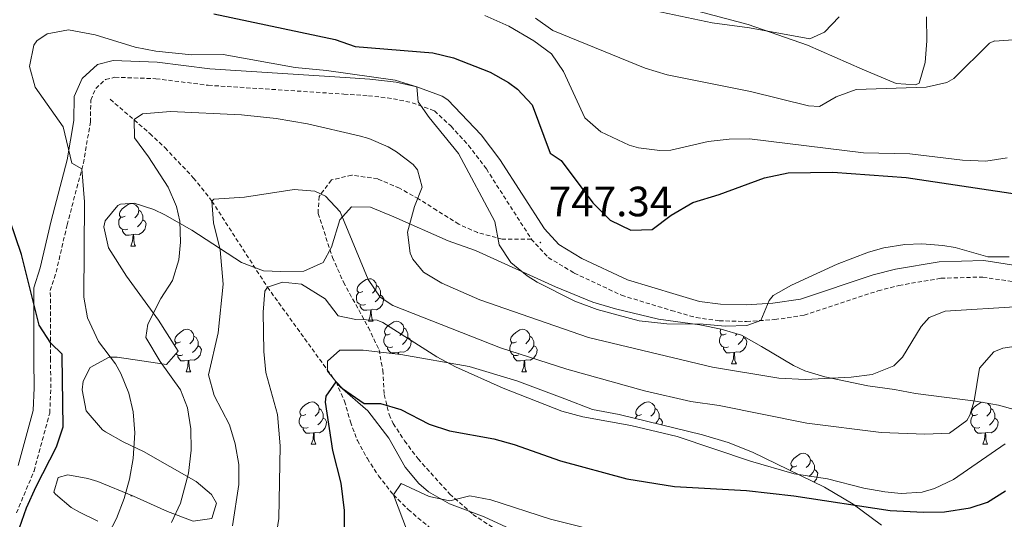
# Model space of a CAD drawing. Units: metres. Extents: x 555497 to 559977, y 4716694 to 4719701.
# Drawn here: x 557223 to 557456, y 4718750 to 4718868 of the extents above; entities that cross this region are included whole.
import ezdxf
from ezdxf.enums import TextEntityAlignment as Align

# ---------------------------------------------------------------- set-up
doc = ezdxf.new("R2010")
doc.units = ezdxf.units.M
doc.header["$MEASUREMENT"] = 0
doc.linetypes.add('TRAZOSX2', pattern=[1.5, 1, -0.5])
for name, color, linetype, lineweight in [('Carátula', 7, 'Continuous', 5), ('Level 11', 142, 'TRAZOSX2', 13), ('Level 21', 19, 'Continuous', 0), ('Level 35', 92, 'Continuous', 0), ('Level 36', 19, 'Continuous', 40), ('Level 4', 36, 'Continuous', 30), ('Level 41', 19, 'Continuous', 0), ('Level 5', 36, 'Continuous', 0), ('Level 7', 1, 'Continuous', 0)]:
    doc.layers.add(name, color=color, linetype=linetype, lineweight=lineweight)
doc.styles.add('Arial', font='ARIAL.TTF', dxfattribs={"height": 0.2})

# ---------------------------------------------------------------- blocks, each defined once
blk = doc.blocks.new('5PATER')
at = {"layer": 'Carátula', "linetype": 'Continuous', "lineweight": 5}
h = blk.add_hatch(color=250, dxfattribs=at)
edge = h.paths.add_edge_path()
edge.add_ellipse((0, 0), major_axis=(-1.33, -1.34), ratio=0.999422, start_angle=0, end_angle=360)

msp = doc.modelspace()

# ---------------------------------------------------------------- linework, layer by layer
at = {"layer": 'Level 11', "color": 142, "linetype": 'TRAZOSX2', "lineweight": 13}
msp.add_polyline3d([(557244.42, 4718849.65, 740.59), (557253.8, 4718841.57, 739.45), (557257.39, 4718838.19, 738.62), (557264.12, 4718831.04, 736.52), (557268.46, 4718825.6, 735.01), (557281.58, 4718805.25, 730.01), (557297.78, 4718782.85, 725.01), (557299.79, 4718778.34, 724.53), (557301.17, 4718773.45, 724.38), (557302.82, 4718769.01, 723.99), (557305.18, 4718764.75, 722.88), (557307.82, 4718760.7, 721.39), (557311.34, 4718756.21, 720.01), (557314.82, 4718752.7, 719.48), (557322.56, 4718746.26, 718.86)], dxfattribs=at)
at = {"layer": 'Level 21', "color": 19, "linetype": 'Continuous', "lineweight": 0}
for points in [[(557222.7276, 4718763.079, 751.49), (557226.2593, 4718776.129, 751.4), (557226.5, 4718781.4892, 751.09), (557226.4207, 4718787.9694, 750.04), (557226.3827, 4718805.0901, 748.16), (557227.9034, 4718809.8401, 747.67), (557230.4648, 4718820.9101, 746.66), (557234.2768, 4718835.3501, 744.85), (557235.858, 4718844.6102, 743.43), (557235.9386, 4718850.2904, 743.1), (557237.7792, 4718854.5303, 742.99), (557241.4599, 4718857.8898, 742.86), (557245.1402, 4718858.7693, 742.74), (557255.5307, 4718858.4075, 743.34), (557267.9813, 4718856.8454, 743.39), (557299.9029, 4718854.77, 744.91), (557305.7832, 4718854.369, 745.52), (557311.9834, 4718853.648, 745.47), (557316.8636, 4718852.5771, 745.45), (557322.8637, 4718850.396, 745.7), (557324.1836, 4718849.4858, 745.79), (557332.1031, 4718841.2541, 746.23), (557336.5027, 4718835.4131, 746.35), (557347.0213, 4718819.0107, 747.29), (557350.4211, 4718815.32, 747.41), (557355.881, 4718812.039, 747.24), (557366.641, 4718806.997, 747.2), (557378.1013, 4718803.4949, 746.39), (557383.6614, 4718801.8939, 745.6), (557388.6016, 4718801.2331, 745.16), (557394.7019, 4718801.0521, 744.93), (557401.0023, 4718801.4711, 744.61)], [(557401, 4718801.47, 744.61), (557407.48, 4718802.45, 744.42), (557424.7, 4718808.13, 743.77), (557429.94, 4718809.49, 743.52), (557440.3, 4718811.25, 743.39), (557450.82, 4718811.57, 743.35), (557462.42, 4718809.73, 743.15)]]:
    msp.add_polyline3d(points, dxfattribs=at)
at = {"layer": 'Level 21', "color": 19, "linetype": 'TRAZOSX2', "lineweight": 0}
for points in [[(557222.2862, 4718751.9086, 751.46), (557226.4376, 4718761.7983, 751.49), (557230.1495, 4718775.5183, 751.4), (557230.4102, 4718781.4285, 751.09), (557230.331, 4718787.9988, 750.04), (557230.2929, 4718804.4795, 748.16), (557231.6735, 4718808.7994, 747.67), (557234.255, 4718819.9695, 746.66), (557238.0969, 4718834.5194, 744.85), (557239.7681, 4718844.2496, 743.43), (557239.8388, 4718849.4498, 743.1), (557241.0392, 4718852.2097, 742.99), (557243.3495, 4718854.3194, 742.86), (557245.5397, 4718854.839, 742.74), (557255.2202, 4718854.5074, 743.34), (557267.6108, 4718852.9553, 743.39), (557299.6424, 4718850.8699, 744.91), (557305.4227, 4718850.4689, 745.52), (557311.3429, 4718849.7879, 745.47), (557315.7731, 4718848.8171, 745.45), (557321.0532, 4718846.8962, 745.7), (557324.9529, 4718843.2754, 746.08), (557329.0926, 4718838.7545, 746.23), (557333.2922, 4718833.1736, 746.35), (557343.9209, 4718816.6111, 747.29)], [(557343.92, 4718816.61, 747.29), (557337.06, 4718816.61, 746.37), (557331.22, 4718818.13, 745.35), (557326.79, 4718820.13, 744.19), (557321.54, 4718823.41, 742.49), (557317.3, 4718826.13, 741.51), (557312.78, 4718828.61, 740.58), (557307.62, 4718830.85, 739.39), (557301.5, 4718831.73, 738.24), (557296.7, 4718830.58, 737.5), (557293.78, 4718826.69, 736.27), (557293.54, 4718822.69, 735.38), (557296.96, 4718812.29, 732.67), (557299.54, 4718806.43, 731.51), (557305.42, 4718795.73, 729.25), (557307.94, 4718790.45, 728.07), (557308.83, 4718785.6, 727.19), (557309.18, 4718779.89, 726.13), (557310.31, 4718775.13, 725.01), (557311.3, 4718773.01, 724.47), (557313.98, 4718768.93, 723.38), (557317.16, 4718764.69, 722.3), (557324.66, 4718756.35, 720.4), (557330.14, 4718751.57, 719.44), (557335.9, 4718747.73, 718.75)], [(557343.92, 4718816.61, 747.29), (557347.92, 4718812.26, 747.41), (557354.04, 4718808.59, 747.24), (557365.23, 4718803.34, 747.2), (557376.99, 4718799.74, 746.39), (557382.86, 4718798.05, 745.6), (557388.28, 4718797.32, 745.16), (557394.77, 4718797.14, 744.93), (557401.42, 4718797.58, 744.61), (557408.39, 4718798.63, 744.42), (557425.81, 4718804.37, 743.77), (557430.76, 4718805.66, 743.52), (557440.69, 4718807.35, 743.39), (557450.58, 4718807.65, 743.35), (557462.04, 4718805.83, 743.15)]]:
    msp.add_polyline3d(points, dxfattribs=at)
at = {"layer": 'Level 35', "color": 92, "linetype": 'Continuous', "lineweight": 0, "ltscale": 0.5}
for points in [[(557241.5, 4718749.97, 747.28), (557237.19, 4718752.09, 748.58), (557235.22, 4718753.17, 749.18), (557231.53, 4718756.34, 750.55), (557231.14, 4718756.85, 750.73), (557232.18, 4718760.29, 749.81), (557234.46, 4718760.93, 748.53), (557239.12, 4718760.08, 746.87), (557241.5, 4718759.33, 746.2), (557249.94, 4718755.89, 744.14), (557257.94, 4718752.21, 742.27), (557264.06, 4718749.97, 740.7), (557268.46, 4718750.61, 740.25), (557269.54, 4718754.21, 741.97), (557268.38, 4718756.29, 742.83), (557264.71, 4718759.34, 744.36), (557252.3, 4718766.45, 748.61), (557247.5, 4718768.69, 750.17), (557243.3, 4718771.1, 751.45), (557242.58, 4718771.57, 751.53), (557238.74, 4718776.05, 751.15), (557237.79, 4718781.03, 750.96), (557238.06, 4718783.01, 750.89), (557239.7, 4718786.29, 750.67), (557244.19, 4718788.68, 749.59), (557246.06, 4718788.69, 749.17), (557257.74, 4718787.01, 747), (557260.52, 4718790.1, 743.87), (557255.87, 4718797.43, 744.98), (557248.26, 4718807.81, 746.42), (557244.02, 4718814.53, 747.1), (557242.93, 4718819.51, 747.13), (557243.22, 4718820.93, 746.88), (557246.25, 4718824.52, 745.16), (557246.9, 4718824.85, 744.94), (557250.1, 4718825.09, 744), (557254.71, 4718823.58, 742.82), (557257.34, 4718822.37, 742.23), (557263.74, 4718818.69, 740.98), (557275.46, 4718811.09, 738.82), (557280.66, 4718809.09, 737.9), (557284.78, 4718808.93, 736.4), (557290.14, 4718809.01, 736.55), (557294.71, 4718811.05, 736.68), (557296.7, 4718814.69, 737.82), (557298.66, 4718821.17, 739.17), (557301.46, 4718824.21, 739.95), (557305.94, 4718824.13, 740.69), (557311.42, 4718821.89, 741.78), (557324.3, 4718816.21, 743.79), (557330.7, 4718813.89, 745.81), (557349.59, 4718805.33, 747.61), (557358.46, 4718801.73, 747.56), (557363.78, 4718800.13, 747.34)], [(557363.78, 4718800.13, 747.34), (557373.98, 4718797.67, 746.94), (557383.74, 4718796.37, 746.37), (557388.78, 4718795.33, 746.04), (557393.58, 4718793.91, 745.81), (557398.26, 4718791.21, 745.22), (557405.82, 4718786.73, 743.68), (557408.5, 4718785.49, 743.15), (557413.24, 4718784.06, 742.47), (557423.44, 4718781.96, 741.61), (557429.7, 4718781.09, 741.49), (557434.7, 4718780.13, 740.1), (557448.88, 4718778.35, 738.58), (557454.29, 4718777.39, 738.19), (557459.98, 4718775.81, 737.47), (557464.58, 4718774.02, 736.83), (557467.94, 4718772.21, 736.34), (557471.47, 4718768.81, 735.59), (557472.98, 4718766.45, 735.08), (557474.6, 4718761.66, 733.91), (557474.38, 4718760.21, 733.56), (557472.14, 4718755.87, 732.53), (557467.58, 4718750.05, 730.96)], [(557384.38, 4718770.37, 732.12), (557364.7, 4718775.17, 732.23), (557358.38, 4718776.37, 732.54), (557351.82, 4718778.85, 734.89), (557340.5, 4718783.09, 734.89), (557329.22, 4718786.53, 733.99), (557313.06, 4718789.33, 732.83), (557304.18, 4718790.37, 732.22), (557298.66, 4718790.37, 731.92), (557295.74, 4718787.73, 731.49), (557295.78, 4718785.41, 730.47), (557298.75, 4718781.71, 728.89), (557305.3, 4718776.05, 726.99), (557310.26, 4718769.57, 725.51), (557314.14, 4718762.69, 724.23), (557317.37, 4718758.87, 723.67), (557319.62, 4718756.93, 723.31)], [(557426.62, 4718749.01, 726.43), (557419.94, 4718753.97, 727.27), (557413.18, 4718757.97, 729.5), (557396.14, 4718766.29, 731.4), (557390.42, 4718768.53, 731.81), (557384.38, 4718770.37, 732.12)], [(557319.62, 4718756.93, 723.31), (557324.58, 4718754.05, 721.67), (557332.74, 4718751.01, 720.46), (557344.34, 4718745.65, 719.52)]]:
    msp.add_polyline3d(points, dxfattribs=at)
at = {"layer": 'Level 36', "color": 92, "linetype": 'Continuous', "lineweight": 0}
for points in [[(557437.26, 4718869.09, 764.94), (557437.34, 4718863.49, 764.31), (557436.94, 4718858.37, 763.73), (557435.54, 4718853.49, 763.64), (557434.7, 4718853.09, 763.68), (557430.1, 4718853.41, 764.81), (557422.1, 4718856.77, 765.66), (557409.14, 4718862.45, 766.39), (557395.14, 4718867.33, 766.65), (557376.42, 4718872.29, 767.79)], [(557247.99, 4718822.03, 0.01), (557247.46, 4718821.77, 0.01), (557246.93, 4718821.82, 0.01), (557246.66, 4718822.19, 0.01), (557246.61, 4718822.62, 0.01), (557246.77, 4718823.14, 0.01), (557247.25, 4718823.73, 0.01), (557247.88, 4718824.26, 0.01), (557248.78, 4718824.85, 0.01), (557249.53, 4718825.01, 0.01), (557249.95, 4718824.95, 0.01), (557250.48, 4718824.64, 0.01), (557251.01, 4718824.05, 0.01), (557251.17, 4718823.41, 0.01), (557251.06, 4718822.56, 0.01), (557250.64, 4718822.03, 0.01), (557250.22, 4718821.61, 0.01)], [(557248.57, 4718818.95, 0.01), (557248.15, 4718818.79, 0.01), (557247.56, 4718818.85, 0.01), (557247.09, 4718819.06, 0.01), (557246.66, 4718819.49, 0.01), (557246.45, 4718820.07, 0.01), (557246.45, 4718820.49, 0.01), (557246.5, 4718821.08, 0.01), (557246.93, 4718821.77, 0.01)], [(557251.17, 4718823.41, 0.01), (557251.65, 4718823.1, 0.01), (557251.96, 4718822.46, 0.01), (557252.12, 4718822.14, 0.01), (557252.12, 4718821.56, 0.01), (557252.12, 4718821.13, 0.01), (557251.75, 4718820.44, 0.01), (557251.33, 4718819.96, 0.01), (557250.85, 4718819.54, 0.01)], [(557252.12, 4718821.13, 0.01), (557252.58, 4718820.88, 0.01), (557252.92, 4718820.27, 0.01), (557252.81, 4718819.54, 0.01), (557252.6, 4718818.9, 0.01), (557252.02, 4718818.16, 0.01), (557251.22, 4718817.68, 0.01), (557250.37, 4718817.79, 0.01), (557249.94, 4718817.66, 0.01)], [(557249.83, 4718817.66, 0.01), (557248.94, 4718817.57, 0.01), (557248.1, 4718817.57, 0.01), (557247.67, 4718818, 0.01), (557247.35, 4718818.48, 0.01), (557247.35, 4718818.79, 0.01)], [(557249.29, 4718814.97, 0.01), (557249.72, 4718816.13, 0.01), (557249.83, 4718817.66, 0.01), (557249.94, 4718817.66, 0.01), (557249.98, 4718817.07, 0.01), (557250.01, 4718816.39, 0.01), (557250.08, 4718815.77, 0.01), (557250.2, 4718815.37, 0.01), (557250.41, 4718814.97, 0.01)], [(557249.29, 4718814.97, 0.01), (557250.41, 4718814.97, 0.01)], [(557304.13, 4718804.26, 0.01), (557303.6, 4718804, 0.01), (557303.07, 4718804.05, 0.01), (557302.8, 4718804.42, 0.01), (557302.75, 4718804.85, 0.01), (557302.91, 4718805.37, 0.01), (557303.39, 4718805.96, 0.01), (557304.02, 4718806.49, 0.01), (557304.92, 4718807.08, 0.01), (557305.67, 4718807.24, 0.01), (557306.09, 4718807.18, 0.01), (557306.62, 4718806.87, 0.01), (557307.15, 4718806.28, 0.01), (557307.31, 4718805.64, 0.01), (557307.2, 4718804.79, 0.01), (557306.78, 4718804.26, 0.01), (557306.36, 4718803.84, 0.01)], [(557307.31, 4718805.64, 0.01), (557307.79, 4718805.33, 0.01), (557308.1, 4718804.69, 0.01), (557308.26, 4718804.37, 0.01), (557308.26, 4718803.79, 0.01), (557308.26, 4718803.36, 0.01), (557307.89, 4718802.67, 0.01), (557307.47, 4718802.19, 0.01), (557306.99, 4718801.77, 0.01)], [(557304.71, 4718801.18, 0.01), (557304.29, 4718801.02, 0.01), (557303.7, 4718801.08, 0.01), (557303.23, 4718801.29, 0.01), (557302.8, 4718801.72, 0.01), (557302.59, 4718802.3, 0.01), (557302.59, 4718802.72, 0.01), (557302.64, 4718803.31, 0.01), (557303.07, 4718804, 0.01)], [(557308.26, 4718803.36, 0.01), (557308.72, 4718803.11, 0.01), (557309.06, 4718802.5, 0.01), (557308.95, 4718801.77, 0.01), (557308.74, 4718801.13, 0.01), (557308.16, 4718800.39, 0.01), (557307.36, 4718799.91, 0.01), (557306.51, 4718800.02, 0.01), (557306.08, 4718799.89, 0.01)], [(557305.97, 4718799.89, 0.01), (557305.08, 4718799.8, 0.01), (557304.24, 4718799.8, 0.01), (557303.81, 4718800.23, 0.01), (557303.49, 4718800.71, 0.01), (557303.49, 4718801.02, 0.01)], [(557305.43, 4718797.2, 0.01), (557305.86, 4718798.36, 0.01), (557305.97, 4718799.89, 0.01), (557306.08, 4718799.89, 0.01), (557306.12, 4718799.3, 0.01), (557306.15, 4718798.62, 0.01), (557306.22, 4718798, 0.01), (557306.34, 4718797.6, 0.01), (557306.55, 4718797.2, 0.01)], [(557305.43, 4718797.2, 0.01), (557306.55, 4718797.2, 0.01)], [(557310.6, 4718794.23, 0.01), (557310.07, 4718793.96, 0.01), (557309.54, 4718794.02, 0.01), (557309.28, 4718794.39, 0.01), (557309.22, 4718794.81, 0.01), (557309.38, 4718795.33, 0.01), (557309.86, 4718795.93, 0.01), (557310.5, 4718796.46, 0.01), (557311.4, 4718797.04, 0.01), (557312.14, 4718797.2, 0.01), (557312.57, 4718797.15, 0.01), (557313.1, 4718796.83, 0.01), (557313.63, 4718796.25, 0.01), (557313.79, 4718795.61, 0.01), (557313.68, 4718794.76, 0.01), (557313.25, 4718794.23, 0.01), (557312.83, 4718793.8, 0.01)], [(557313.79, 4718795.61, 0.01), (557314.26, 4718795.29, 0.01), (557314.58, 4718794.65, 0.01), (557314.74, 4718794.33, 0.01), (557314.74, 4718793.75, 0.01), (557314.74, 4718793.33, 0.01), (557314.37, 4718792.64, 0.01), (557313.95, 4718792.16, 0.01), (557313.47, 4718791.74, 0.01)], [(557261.05, 4718792.32, 0.01), (557260.52, 4718792.06, 0.01), (557259.99, 4718792.11, 0.01), (557259.72, 4718792.48, 0.01), (557259.67, 4718792.91, 0.01), (557259.83, 4718793.43, 0.01), (557260.31, 4718794.02, 0.01), (557260.94, 4718794.55, 0.01), (557261.84, 4718795.14, 0.01), (557262.59, 4718795.3, 0.01), (557263.01, 4718795.24, 0.01), (557263.54, 4718794.93, 0.01), (557264.07, 4718794.34, 0.01), (557264.23, 4718793.7, 0.01), (557264.12, 4718792.85, 0.01), (557263.7, 4718792.32, 0.01), (557263.28, 4718791.9, 0.01)], [(557264.23, 4718793.7, 0.01), (557264.71, 4718793.39, 0.01), (557265.02, 4718792.75, 0.01), (557265.18, 4718792.43, 0.01), (557265.18, 4718791.85, 0.01), (557265.18, 4718791.42, 0.01), (557264.81, 4718790.73, 0.01), (557264.39, 4718790.25, 0.01), (557263.91, 4718789.83, 0.01)], [(557311.19, 4718791.15, 0.01), (557310.76, 4718790.99, 0.01), (557310.18, 4718791.05, 0.01), (557309.7, 4718791.26, 0.01), (557309.28, 4718791.68, 0.01), (557309.06, 4718792.27, 0.01), (557309.06, 4718792.69, 0.01), (557309.12, 4718793.27, 0.01), (557309.54, 4718793.96, 0.01)], [(557314.74, 4718793.33, 0.01), (557315.19, 4718793.08, 0.01), (557315.54, 4718792.46, 0.01), (557315.43, 4718791.74, 0.01), (557315.22, 4718791.1, 0.01), (557314.63, 4718790.36, 0.01), (557313.84, 4718789.88, 0.01), (557312.99, 4718789.98, 0.01), (557312.56, 4718789.85, 0.01)], [(557340.38, 4718792.32, 0.01), (557339.84, 4718792.06, 0.01), (557339.32, 4718792.11, 0.01), (557339.05, 4718792.48, 0.01), (557339, 4718792.9, 0.01), (557339.16, 4718793.42, 0.01), (557339.64, 4718794.02, 0.01), (557340.27, 4718794.55, 0.01), (557341.17, 4718795.14, 0.01), (557341.92, 4718795.3, 0.01), (557342.34, 4718795.24, 0.01), (557342.87, 4718794.92, 0.01), (557343.4, 4718794.34, 0.01), (557343.56, 4718793.7, 0.01), (557343.45, 4718792.85, 0.01), (557343.02, 4718792.32, 0.01), (557342.6, 4718791.9, 0.01)], [(557343.56, 4718793.7, 0.01), (557344.04, 4718793.38, 0.01), (557344.35, 4718792.74, 0.01), (557344.51, 4718792.42, 0.01), (557344.51, 4718791.84, 0.01), (557344.51, 4718791.42, 0.01), (557344.14, 4718790.73, 0.01), (557343.72, 4718790.25, 0.01), (557343.24, 4718789.83, 0.01)], [(557390.52, 4718791.14, 0.01), (557390.09, 4718790.98, 0.01), (557389.5, 4718791.04, 0.01), (557389.03, 4718791.25, 0.01), (557388.6, 4718791.68, 0.01), (557388.39, 4718792.26, 0.01), (557388.39, 4718792.68, 0.01), (557388.44, 4718793.27, 0.01), (557388.87, 4718793.96, 0.01)], [(557389.93, 4718794.22, 0.01), (557389.4, 4718793.96, 0.01), (557388.87, 4718794.01, 0.01), (557388.6, 4718794.38, 0.01), (557388.55, 4718794.81, 0.01), (557388.71, 4718795.33, 0.01), (557388.72, 4718795.34, 0.01)], [(557394.06, 4718793.32, 0.01), (557394.52, 4718793.07, 0.01), (557394.86, 4718792.46, 0.01), (557394.76, 4718791.73, 0.01), (557394.54, 4718791.09, 0.01), (557393.96, 4718790.35, 0.01), (557393.16, 4718789.87, 0.01), (557392.32, 4718789.98, 0.01), (557391.88, 4718789.85, 0.01)], [(557392.57, 4718794.21, 0.01), (557392.16, 4718793.8, 0.01)], [(557394.06, 4718793.63, 0.01), (557394.06, 4718793.32, 0.01), (557393.7, 4718792.63, 0.01), (557393.28, 4718792.15, 0.01), (557392.8, 4718791.73, 0.01)], [(557259.64, 4718791.49, 0.01), (557259.99, 4718792.06, 0.01)], [(557265.18, 4718791.42, 0.01), (557265.64, 4718791.17, 0.01), (557265.98, 4718790.56, 0.01), (557265.87, 4718789.83, 0.01), (557265.66, 4718789.19, 0.01), (557265.08, 4718788.45, 0.01), (557264.28, 4718787.97, 0.01), (557263.43, 4718788.08, 0.01), (557263, 4718787.95, 0.01)], [(557312.45, 4718789.85, 0.01), (557311.56, 4718789.77, 0.01), (557310.71, 4718789.77, 0.01), (557310.29, 4718790.2, 0.01), (557309.97, 4718790.67, 0.01), (557309.97, 4718790.99, 0.01)], [(557340.96, 4718789.24, 0.01), (557340.54, 4718789.08, 0.01), (557339.95, 4718789.14, 0.01), (557339.48, 4718789.35, 0.01), (557339.05, 4718789.78, 0.01), (557338.84, 4718790.36, 0.01), (557338.84, 4718790.78, 0.01), (557338.89, 4718791.36, 0.01), (557339.32, 4718792.06, 0.01)], [(557344.51, 4718791.42, 0.01), (557344.96, 4718791.17, 0.01), (557345.31, 4718790.56, 0.01), (557345.2, 4718789.83, 0.01), (557344.99, 4718789.19, 0.01), (557344.4, 4718788.45, 0.01), (557343.61, 4718787.97, 0.01), (557342.76, 4718788.08, 0.01), (557342.33, 4718787.94, 0.01)], [(557391.78, 4718789.85, 0.01), (557390.88, 4718789.76, 0.01), (557390.04, 4718789.76, 0.01), (557389.62, 4718790.19, 0.01), (557389.3, 4718790.67, 0.01), (557389.3, 4718790.98, 0.01)], [(557261.63, 4718789.24, 0.01), (557261.21, 4718789.08, 0.01), (557260.62, 4718789.14, 0.01), (557260.15, 4718789.35, 0.01), (557259.99, 4718789.51, 0.01)], [(557262.89, 4718787.95, 0.01), (557262, 4718787.86, 0.01), (557261.16, 4718787.86, 0.01), (557260.73, 4718788.29, 0.01), (557260.41, 4718788.77, 0.01), (557260.41, 4718789.08, 0.01)], [(557312.42, 4718789.4, 0.01), (557312.45, 4718789.85, 0.01), (557312.56, 4718789.85, 0.01), (557312.59, 4718789.38, 0.01)], [(557342.22, 4718787.94, 0.01), (557341.33, 4718787.86, 0.01), (557340.48, 4718787.86, 0.01), (557340.06, 4718788.29, 0.01), (557339.74, 4718788.76, 0.01), (557339.74, 4718789.08, 0.01)], [(557391.23, 4718787.16, 0.01), (557391.66, 4718788.32, 0.01), (557391.78, 4718789.85, 0.01), (557391.88, 4718789.85, 0.01), (557391.92, 4718789.26, 0.01), (557391.96, 4718788.58, 0.01), (557392.02, 4718787.96, 0.01), (557392.14, 4718787.56, 0.01), (557392.36, 4718787.16, 0.01)], [(557262.35, 4718785.26, 0.01), (557262.78, 4718786.42, 0.01), (557262.89, 4718787.95, 0.01), (557263, 4718787.95, 0.01), (557263.04, 4718787.36, 0.01), (557263.07, 4718786.68, 0.01), (557263.14, 4718786.06, 0.01), (557263.26, 4718785.66, 0.01), (557263.47, 4718785.26, 0.01)], [(557341.68, 4718785.26, 0.01), (557342.11, 4718786.42, 0.01), (557342.22, 4718787.94, 0.01), (557342.33, 4718787.94, 0.01), (557342.36, 4718787.36, 0.01), (557342.4, 4718786.68, 0.01), (557342.47, 4718786.06, 0.01), (557342.58, 4718785.66, 0.01), (557342.8, 4718785.26, 0.01)], [(557391.23, 4718787.16, 0.01), (557392.36, 4718787.16, 0.01)], [(557262.35, 4718785.26, 0.01), (557263.47, 4718785.26, 0.01)], [(557341.68, 4718785.26, 0.01), (557342.8, 4718785.26, 0.01)], [(557290.62, 4718775.18, 0.01), (557290.09, 4718774.91, 0.01), (557289.56, 4718774.97, 0.01), (557289.3, 4718775.34, 0.01), (557289.24, 4718775.76, 0.01), (557289.4, 4718776.28, 0.01), (557289.88, 4718776.88, 0.01), (557290.52, 4718777.41, 0.01), (557291.42, 4718777.99, 0.01), (557292.16, 4718778.15, 0.01), (557292.59, 4718778.1, 0.01), (557293.12, 4718777.78, 0.01), (557293.65, 4718777.2, 0.01), (557293.81, 4718776.56, 0.01), (557293.7, 4718775.71, 0.01), (557293.27, 4718775.18, 0.01), (557292.85, 4718774.75, 0.01)], [(557369.95, 4718775.18, 0.01), (557369.42, 4718774.91, 0.01), (557368.89, 4718774.97, 0.01), (557368.63, 4718775.34, 0.01), (557368.57, 4718775.76, 0.01), (557368.73, 4718776.28, 0.01), (557369.21, 4718776.88, 0.01), (557369.85, 4718777.41, 0.01), (557370.75, 4718777.99, 0.01), (557371.49, 4718778.15, 0.01), (557371.92, 4718778.1, 0.01), (557372.45, 4718777.78, 0.01), (557372.98, 4718777.2, 0.01), (557373.14, 4718776.56, 0.01), (557373.03, 4718775.71, 0.01), (557372.6, 4718775.18, 0.01), (557372.18, 4718774.75, 0.01)], [(557449.28, 4718775.18, 0.01), (557448.75, 4718774.91, 0.01), (557448.22, 4718774.96, 0.01), (557447.95, 4718775.34, 0.01), (557447.9, 4718775.76, 0.01), (557448.06, 4718776.28, 0.01), (557448.54, 4718776.88, 0.01), (557449.17, 4718777.4, 0.01), (557450.07, 4718777.99, 0.01), (557450.46, 4718778.07, 0.01)], [(557451.63, 4718777.86, 0.01), (557451.77, 4718777.78, 0.01), (557452.3, 4718777.2, 0.01), (557452.46, 4718776.56, 0.01), (557452.35, 4718775.7, 0.01), (557451.93, 4718775.18, 0.01), (557451.51, 4718774.75, 0.01)], [(557291.21, 4718772.1, 0.01), (557290.78, 4718771.94, 0.01), (557290.2, 4718772, 0.01), (557289.72, 4718772.21, 0.01), (557289.3, 4718772.63, 0.01), (557289.08, 4718773.22, 0.01), (557289.08, 4718773.64, 0.01), (557289.14, 4718774.22, 0.01), (557289.56, 4718774.91, 0.01)], [(557293.81, 4718776.56, 0.01), (557294.28, 4718776.24, 0.01), (557294.6, 4718775.6, 0.01), (557294.76, 4718775.28, 0.01), (557294.76, 4718774.7, 0.01), (557294.76, 4718774.28, 0.01), (557294.39, 4718773.59, 0.01), (557293.97, 4718773.11, 0.01), (557293.49, 4718772.69, 0.01)], [(557368.48, 4718774.25, 0.01), (557368.89, 4718774.91, 0.01)], [(557373.14, 4718776.56, 0.01), (557373.61, 4718776.24, 0.01), (557373.93, 4718775.6, 0.01), (557374.09, 4718775.28, 0.01), (557374.09, 4718774.7, 0.01), (557374.09, 4718774.28, 0.01), (557373.72, 4718773.59, 0.01), (557373.3, 4718773.11, 0.01), (557373.27, 4718773.08, 0.01)], [(557449.86, 4718772.1, 0.01), (557449.44, 4718771.94, 0.01), (557448.85, 4718772, 0.01), (557448.38, 4718772.2, 0.01), (557447.95, 4718772.63, 0.01), (557447.74, 4718773.22, 0.01), (557447.74, 4718773.64, 0.01), (557447.79, 4718774.22, 0.01), (557448.22, 4718774.91, 0.01)], [(557452.46, 4718776.56, 0.01), (557452.94, 4718776.24, 0.01), (557453.25, 4718775.6, 0.01), (557453.41, 4718775.28, 0.01), (557453.41, 4718774.7, 0.01), (557453.41, 4718774.28, 0.01), (557453.04, 4718773.58, 0.01), (557452.62, 4718773.1, 0.01), (557452.14, 4718772.68, 0.01)], [(557294.76, 4718774.28, 0.01), (557295.21, 4718774.03, 0.01), (557295.56, 4718773.41, 0.01), (557295.45, 4718772.69, 0.01), (557295.24, 4718772.05, 0.01), (557294.65, 4718771.31, 0.01), (557293.86, 4718770.83, 0.01), (557293.01, 4718770.93, 0.01), (557292.58, 4718770.8, 0.01)], [(557374.09, 4718774.28, 0.01), (557374.54, 4718774.03, 0.01), (557374.89, 4718773.41, 0.01), (557374.78, 4718772.71, 0.01)], [(557453.41, 4718774.28, 0.01), (557453.87, 4718774.02, 0.01), (557454.21, 4718773.41, 0.01), (557454.1, 4718772.68, 0.01), (557453.89, 4718772.04, 0.01), (557453.31, 4718771.3, 0.01), (557452.51, 4718770.82, 0.01), (557451.66, 4718770.93, 0.01), (557451.23, 4718770.8, 0.01)], [(557292.47, 4718770.8, 0.01), (557291.58, 4718770.72, 0.01), (557290.73, 4718770.72, 0.01), (557290.31, 4718771.15, 0.01), (557289.99, 4718771.62, 0.01), (557289.99, 4718771.94, 0.01)], [(557291.92, 4718768.12, 0.01), (557292.36, 4718769.28, 0.01), (557292.47, 4718770.8, 0.01), (557292.58, 4718770.8, 0.01), (557292.61, 4718770.22, 0.01), (557292.65, 4718769.53, 0.01), (557292.72, 4718768.92, 0.01), (557292.83, 4718768.52, 0.01), (557293.05, 4718768.12, 0.01)], [(557451.12, 4718770.8, 0.01), (557450.23, 4718770.72, 0.01), (557449.39, 4718770.72, 0.01), (557448.96, 4718771.14, 0.01), (557448.64, 4718771.62, 0.01), (557448.64, 4718771.94, 0.01)], [(557450.58, 4718768.12, 0.01), (557451.01, 4718769.28, 0.01), (557451.12, 4718770.8, 0.01), (557451.23, 4718770.8, 0.01), (557451.27, 4718770.22, 0.01), (557451.3, 4718769.53, 0.01), (557451.37, 4718768.92, 0.01), (557451.49, 4718768.52, 0.01), (557451.7, 4718768.12, 0.01)], [(557291.92, 4718768.12, 0.01), (557293.05, 4718768.12, 0.01)], [(557450.58, 4718768.12, 0.01), (557451.7, 4718768.12, 0.01)], [(557406.64, 4718763.04, 0.01), (557406.11, 4718762.77, 0.01), (557405.58, 4718762.83, 0.01), (557405.32, 4718763.2, 0.01), (557405.26, 4718763.62, 0.01), (557405.42, 4718764.14, 0.01), (557405.9, 4718764.74, 0.01), (557406.54, 4718765.27, 0.01), (557407.44, 4718765.85, 0.01), (557408.18, 4718766.01, 0.01), (557408.61, 4718765.96, 0.01), (557409.14, 4718765.64, 0.01), (557409.67, 4718765.06, 0.01), (557409.83, 4718764.42, 0.01), (557409.72, 4718763.57, 0.01), (557409.29, 4718763.04, 0.01), (557408.87, 4718762.61, 0.01)], [(557409.83, 4718764.42, 0.01), (557410.3, 4718764.1, 0.01), (557410.62, 4718763.46, 0.01), (557410.78, 4718763.14, 0.01), (557410.78, 4718762.56, 0.01), (557410.78, 4718762.14, 0.01), (557410.41, 4718761.45, 0.01), (557409.99, 4718760.97, 0.01), (557409.51, 4718760.55, 0.01)], [(557405.14, 4718761.89, 0.01), (557405.16, 4718762.08, 0.01), (557405.58, 4718762.77, 0.01)], [(557410.78, 4718762.14, 0.01), (557411.23, 4718761.89, 0.01), (557411.58, 4718761.27, 0.01), (557411.47, 4718760.55, 0.01), (557411.26, 4718759.91, 0.01), (557410.69, 4718759.18, 0.01)], [(557249.29, 4718755.98, 0.01), (557249.35, 4718756.13, 0.01)], [(557249.29, 4718755.98, 0.01), (557249.72, 4718755.98, 0.01)]]:
    msp.add_polyline3d(points, dxfattribs=at)
at = {"layer": 'Level 4', "color": 36, "linetype": 'Continuous', "lineweight": 30}
for points in [[(557268.88, 4718869.82, 750.01), (557297.58, 4718863.73, 750.01), (557302.34, 4718862.14, 750.01), (557320.66, 4718860.61, 750.01), (557325.54, 4718859.41, 750.01), (557334.22, 4718856.05, 750.01), (557338.56, 4718853.6, 750.01), (557340.62, 4718852.05, 750.01), (557344.09, 4718848.37, 750.01), (557348.34, 4718836.93, 750.01), (557350.98, 4718835.17, 750.01), (557358.42, 4718825.17, 750.01), (557362.58, 4718821.09, 750.01), (557367.42, 4718818.69, 750.01), (557372.44, 4718818.85, 750.01), (557376.98, 4718822.29, 750.01), (557382.06, 4718825.25, 750.01), (557388.3, 4718827.17, 750.01), (557398.98, 4718831.12, 750.01), (557404.63, 4718832.27, 750.01), (557415.14, 4718832.45, 750.01), (557432.46, 4718831.17, 750.01), (557460.34, 4718827.01, 750.01)], [(557222.9759, 4718748.3684, 750.01), (557224.6465, 4718753.0783, 750.01), (557226.9272, 4718758.1181, 750.01), (557231.7386, 4718767.4877, 750.01), (557233.2993, 4718772.2676, 750.01), (557233.0812, 4718789.0484, 750.01), (557233.0613, 4718789.4084, 750.01), (557230.3814, 4718792.0489, 750.01), (557227.6218, 4718796.2596, 750.01), (557223.5035, 4718812.931, 750.01), (557216.4555, 4718833.333, 750.01)], [(557299.9, 4718740.77, 725.01), (557299.79, 4718752.48, 725.01), (557298.97, 4718758.92, 725.01), (557297.02, 4718766.69, 725.01), (557295.3, 4718778.07, 725.01), (557295.42, 4718779.49, 725.01), (557297.78, 4718782.85, 725.01), (557299.34, 4718781.33, 725.01), (557304.42, 4718777.73, 725.01), (557308.26, 4718777.73, 725.01), (557313.06, 4718776.31, 725.01), (557319.82, 4718772.85, 725.01), (557324.58, 4718771.31, 725.01), (557335.06, 4718769.41, 725.01), (557339.89, 4718768.09, 725.01), (557350.78, 4718764.21, 725.01), (557366.48, 4718759.99, 725.01), (557377.77, 4718758.13, 725.01), (557394.76, 4718757.21, 725.01), (557405.95, 4718755.96, 725.01), (557428.66, 4718752.45, 725.01), (557436.54, 4718752.05, 725.01), (557441.54, 4718752.2, 725.01), (557447.61, 4718753.08, 725.01), (557451.66, 4718754.45, 725.01), (557455.91, 4718757.11, 725.01)]]:
    msp.add_polyline3d(points, dxfattribs=at)
at = {"layer": 'Level 5', "color": 36, "linetype": 'Continuous', "lineweight": 0}
for points in [[(557371.66, 4718870.88, 765.01), (557386.62, 4718867.73, 765.01), (557395.46, 4718866.53, 765.01), (557409.74, 4718863.89, 765.01), (557413.18, 4718865.49, 765.01), (557416.6, 4718869.14, 765.01)], [(557332.93, 4718869.47, 755.01), (557338.6, 4718866.91, 755.01), (557344.54, 4718863.49, 755.01), (557348.7, 4718860.37, 755.01), (557351.53, 4718856.22, 755.01), (557356.58, 4718845.25, 755.01), (557360.36, 4718841.99, 755.01), (557367.06, 4718838.84, 755.01), (557369.26, 4718838.21, 755.01), (557374.26, 4718837.53, 755.01), (557376.86, 4718837.65, 755.01), (557385.66, 4718839.65, 755.01), (557390.65, 4718840.19, 755.01), (557395.42, 4718840.29, 755.01), (557422.42, 4718837.01, 755.01), (557433.34, 4718836.74, 755.01), (557445.74, 4718835.25, 755.01), (557451.3, 4718835.01, 755.01), (557456.3, 4718835.81, 755.01)], [(557344.8971, 4718868.7731, 760.01), (557349.017, 4718865.9123, 760.01), (557370.7772, 4718857.0084, 760.01), (557376.0173, 4718855.4074, 760.01), (557395.658, 4718851.494, 760.01), (557409.3784, 4718848.0816, 760.01), (557412.0185, 4718847.9711, 760.01), (557415.899, 4718850.2106, 760.01), (557420.6195, 4718851.9699, 760.01), (557437.1805, 4718852.5272, 760.01), (557442.0609, 4718853.6064, 760.01), (557443.7011, 4718854.5262, 760.01), (557452.1626, 4718862.9051, 760.01), (557453.3428, 4718863.4149, 760.01)], [(557241.39, 4718741.85, 745.01), (557245.94, 4718750.61, 745.01), (557247.7, 4718755.29, 745.01), (557248.98, 4718759.89, 745.01), (557249.89, 4718764.8, 745.01), (557250.26, 4718770.85, 745.01), (557249.83, 4718775.81, 745.01), (557248.82, 4718780.21, 745.01), (557246.96, 4718784.86, 745.01), (557245.66, 4718787.17, 745.01), (557241.66, 4718792.45, 745.01), (557239.1, 4718797.97, 745.01), (557238.24, 4718802.91, 745.01), (557238.38, 4718825.41, 745.01), (557237.75, 4718833.19, 745.01), (557235.38, 4718834.53, 745.01), (557233.3, 4718843.17, 745.01), (557226.7, 4718852.53, 745.01), (557225.4, 4718857.37, 745.01), (557226.42, 4718862.45, 745.01), (557227.1, 4718863.49, 745.01), (557229.58, 4718865.09, 745.01), (557234.56, 4718866.02, 745.01), (557240.9, 4718864.84, 745.01), (557250.34, 4718861.97, 745.01), (557255.25, 4718861.01, 745.01), (557263.74, 4718860.13, 745.01), (557271.1418, 4718860.205, 745.01), (557288.1025, 4718857.1721, 745.01), (557295.5028, 4718856.4508, 745.01), (557311.7635, 4718854.128, 745.01), (557316.8636, 4718852.5771, 745.01), (557317.2232, 4718849.0069, 745.01), (557319.8229, 4718845.3263, 745.01), (557326.7023, 4718836.8548, 745.01), (557335.3009, 4718820.7727, 745.01), (557336.3003, 4718815.2523, 745.01), (557339.0599, 4718811.0917, 745.01), (557342.9598, 4718807.9109, 745.01), (557345.2997, 4718806.4505, 745.01), (557354.2297, 4718801.9388, 745.01), (557359.4598, 4718799.9679, 745.01), (557369.36, 4718797.2561, 745.01), (557375.8903, 4718796.595, 745.01), (557384.5008, 4718796.5336, 745.01), (557389.7011, 4718796.0527, 745.01), (557394.8614, 4718796.2119, 745.01), (557398.1217, 4718797.3614, 745.01), (557400.1224, 4718802.0812, 745.01), (557401.0626, 4718803.2511, 745.01), (557405.4131, 4718805.7205, 745.01), (557416.1643, 4718810.6889, 745.01), (557423.5351, 4718813.4878, 745.01), (557427.1754, 4718814.5272, 745.01), (557432.1558, 4718815.3565, 745.01), (557436.136, 4718815.4858, 745.01), (557441.1063, 4718815.085, 745.01), (557444.0564, 4718814.6145, 745.01), (557451.7766, 4718812.4531, 745.01), (557456.7769, 4718812.4423, 745.01)], [(557453.34, 4718863.41, 760.01), (557463.34, 4718864.05, 760.01)], [(557258.9, 4718749.65, 740.01), (557261.01, 4718754.18, 740.01), (557262.93, 4718761.32, 740.01), (557263.58, 4718766.77, 740.01), (557263.5, 4718771.81, 740.01), (557262.73, 4718776.76, 740.01), (557261.06, 4718781.01, 740.01), (557256.22, 4718787.65, 740.01), (557252.82, 4718793.33, 740.01), (557253.34, 4718796.53, 740.01), (557256.42, 4718802.61, 740.01), (557259.18, 4718806.85, 740.01), (557260.68, 4718811.7, 740.01), (557261.06, 4718815.89, 740.01), (557260.88, 4718820.87, 740.01), (557260.1, 4718824.29, 740.01), (557258.15, 4718828.91, 740.01), (557253.5, 4718836.05, 740.01), (557250.14, 4718840.53, 740.01), (557250.06, 4718844.85, 740.01), (557252.06, 4718846.21, 740.01), (557258.7, 4718846.77, 740.01), (557275.42, 4718845.97, 740.01), (557283.66, 4718845.09, 740.01), (557291.02, 4718843.81, 740.01), (557303.23, 4718841.01, 740.01), (557305.54, 4718840.37, 740.01), (557310.11, 4718838.38, 740.01), (557312.1, 4718837.25, 740.01), (557316.01, 4718834.26, 740.01), (557317.02, 4718833.01, 740.01), (557318.14, 4718828.85, 740.01), (557316.3, 4718824.29, 740.01), (557314.6594, 4718818.2061, 740.01), (557315.3288, 4718813.2957, 740.01), (557315.9387, 4718811.8856, 740.01), (557318.4185, 4718808.765, 740.01), (557322.7484, 4718806.1842, 740.01), (557331.7285, 4718802.2426, 740.01), (557357.4289, 4718793.3379, 740.01), (557386.7397, 4718786.3728, 740.01), (557402.3503, 4718783.7301, 740.01), (557408.6206, 4718783.429, 740.01), (557419.5013, 4718783.9673, 740.01), (557424.4617, 4718784.5865, 740.01), (557429.5622, 4718786.6957, 740.01), (557431.6226, 4718788.6854, 740.01), (557436.0337, 4718795.955, 740.01), (557437.9041, 4718798.0548, 740.01), (557441.6645, 4718799.5742, 740.01), (557459.3756, 4718800.6913, 740.01)], [(557273.35, 4718748.88, 735.01), (557274.86, 4718758.64, 735.01), (557274.82, 4718763.33, 735.01), (557273.9811, 4718768.2407, 735.01), (557272.5816, 4718772.6911, 735.01), (557268.9822, 4718779.652, 735.01), (557267.6227, 4718784.5425, 735.01), (557269.924, 4718794.4725, 735.01), (557271.0954, 4718805.9728, 735.01), (557270.4163, 4718814.0532, 735.01), (557268.857, 4718820.4537, 735.01), (557268.4576, 4718825.604, 735.01), (557268.9377, 4718826.054, 735.01), (557276.1781, 4718826.5228, 735.01), (557287.859, 4718828.2909, 735.01), (557292.7793, 4718827.9301, 735.01), (557295.2993, 4718826.7696, 735.01), (557298.739, 4718823.0689, 735.01), (557305.3375, 4718807.0871, 735.01), (557308.2272, 4718802.8665, 735.01), (557311.1771, 4718800.9259, 735.01), (557336.6274, 4718790.9513, 735.01), (557352.3377, 4718785.8885, 735.01), (557370.6581, 4718780.7652, 735.01), (557381.5785, 4718778.2233, 735.01), (557388.2987, 4718777.2522, 735.01), (557408.9794, 4718773.1286, 735.01), (557426.5402, 4718770.9256, 735.01), (557436.8607, 4718770.5338, 735.01), (557442.7411, 4718770.7729, 735.01), (557446.8017, 4718773.7323, 735.01), (557447.5019, 4718775.0123, 735.01), (557448.5023, 4718778.3722, 735.01), (557449.8233, 4718786.1323, 735.01), (557453.174, 4718789.9519, 735.01), (557455.2642, 4718790.8516, 735.01), (557460.1046, 4718791.5708, 735.01)], [(557283.459, 4718745.6482, 730.01), (557284.2496, 4718750.5883, 730.01), (557284.5817, 4718767.729, 730.01), (557283.9425, 4718775.1694, 730.01), (557281.2235, 4718785.0902, 730.01), (557280.7041, 4718790.0605, 730.01), (557280.5352, 4718799.3309, 730.01), (557280.9458, 4718804.2711, 730.01), (557281.5759, 4718805.251, 730.01), (557285.1363, 4718806.4505, 730.01), (557289.6565, 4718805.9697, 730.01), (557295.2164, 4718802.5286, 730.01), (557298.2561, 4718798.438, 730.01), (557302.4562, 4718797.6472, 730.01), (557307.5265, 4718797.4164, 730.01), (557308.8165, 4718796.9261, 730.01), (557321.6163, 4718788.7737, 730.01), (557326.0163, 4718786.3929, 730.01)], [(557326.02, 4718786.39, 730.01), (557337.3, 4718781.41, 730.01), (557351.1, 4718775.94, 730.01), (557356.1, 4718774.63, 730.01), (557367.42, 4718772.53, 730.01), (557378.38, 4718769.97, 730.01), (557395.66, 4718764.13, 730.01), (557406.01, 4718761.14, 730.01), (557413.86, 4718759.97, 730.01), (557422.46, 4718757.73, 730.01), (557427.42, 4718756.88, 730.01), (557431.3, 4718756.53, 730.01), (557436.26, 4718756.84, 730.01), (557439.14, 4718757.65, 730.01), (557443.66, 4718759.81, 730.01), (557455.86, 4718768.21, 730.01)], [(557317.9401, 4718738.6922, 720.01), (557311.3418, 4718756.214, 720.01), (557313.1422, 4718758.8539, 720.01), (557319.7823, 4718755.8126, 720.01), (557324.7024, 4718754.8018, 720.01), (557329.4228, 4718755.971, 720.01), (557334.323, 4718755.0202, 720.01), (557348.4533, 4718750.4577, 720.01), (557363.4937, 4718746.675, 720.01)]]:
    msp.add_polyline3d(points, dxfattribs=at)

# ---------------------------------------------------------------- block references
at = {"layer": 'Level 7', "color": 19, "linetype": 'Continuous', "lineweight": 0, "xscale": 0.09999983015004542, "yscale": 0.09999983015004542}
msp.add_blockref('5PATER', (557346.06, 4718815.81, 747.35), dxfattribs=at)

# ---------------------------------------------------------------- texts
at = {"layer": 'Level 41', "color": 19, "linetype": 'Continuous', "lineweight": 0, "style": 'Arial'}
msp.add_text('747.34', height=6.99996, dxfattribs=at).set_placement((557348.05, 4718819.81, 747.35), align=Align.BOTTOM_LEFT)

doc.saveas('drawing.dxf')
